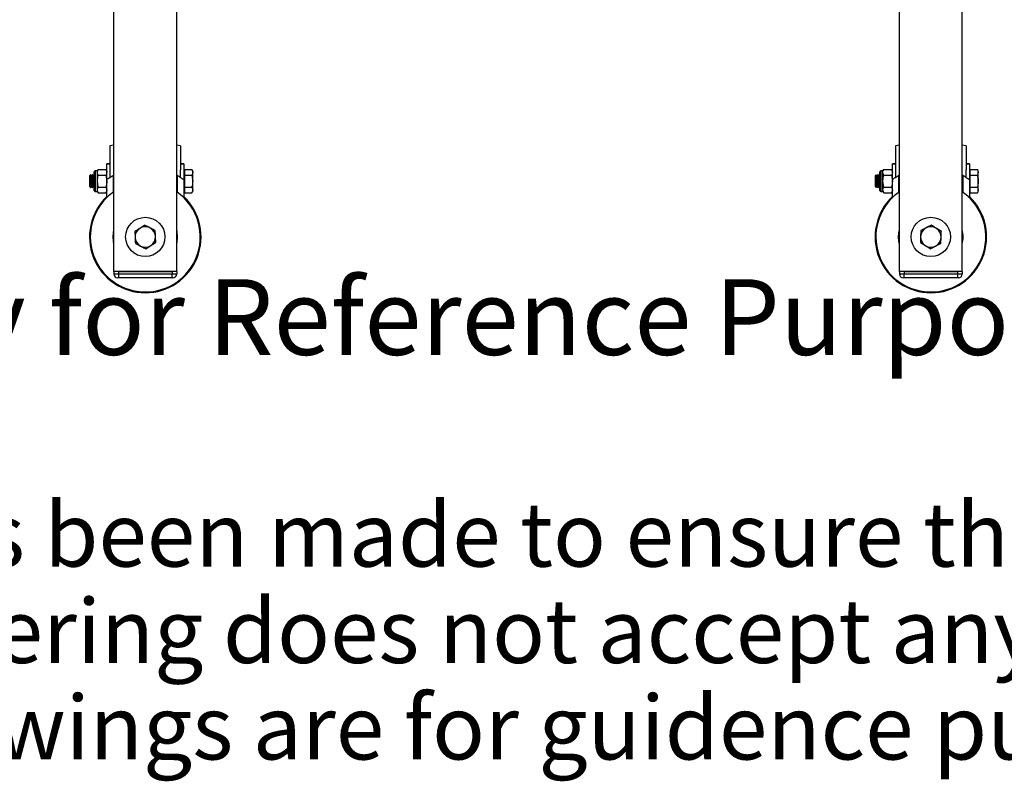
# Model space of a CAD drawing. Units: millimetres. Extents: x -7 to 2097, y 117 to 2653.
# Drawn here: x 711 to 1338, y 117 to 601 of the extents above; entities that cross this region are included whole.
import ezdxf

# ---------------------------------------------------------------- set-up
doc = ezdxf.new("R2010")
doc.units = ezdxf.units.MM
doc.styles.add('SLDTEXTSTYLE0', font='TXT', dxfattribs={"width": 0.75})

msp = doc.modelspace()

# ---------------------------------------------------------------- linework, layer by layer
at = {"color": 7, "linetype": 'Continuous', "lineweight": 25, "ltscale": 7}
for p, q in [((770.82, 441.01), (770.82, 611.01)), ((810.82, 441.01), (810.82, 611.01)), ((1270.82, 441.01), (1270.82, 611.01)), ((1310.82, 441.01), (1310.82, 611.01)), ((770.82, 521.47), (768.32, 521.01)), ((768.32, 521.01), (768.32, 505.63)), ((813.32, 521.01), (810.82, 521.47)), ((813.32, 521.01), (813.32, 505.63)), ((1270.82, 521.47), (1268.32, 521.01)), ((1268.32, 521.01), (1268.32, 505.63)), ((1313.32, 521.01), (1310.82, 521.47)), ((1313.32, 521.01), (1313.32, 505.63)), ((768.32, 509.51), (766.32, 509.51)), ((766.32, 509.39), (766.32, 509.51)), ((768.32, 509.39), (766.32, 509.39)), ((766.32, 500.15), (766.32, 509.39)), ((815.32, 509.51), (813.32, 509.51)), ((815.32, 509.39), (813.32, 509.39)), ((815.32, 509.51), (815.32, 509.39)), ((815.32, 509.39), (815.32, 500.15)), ((1268.32, 509.51), (1266.32, 509.51)), ((1266.32, 509.39), (1266.32, 509.51)), ((1268.32, 509.39), (1266.32, 509.39)), ((1266.32, 500.15), (1266.32, 509.39)), ((1315.32, 509.51), (1313.32, 509.51)), ((1315.32, 509.39), (1313.32, 509.39)), ((1315.32, 509.51), (1315.32, 509.39)), ((1315.32, 509.39), (1315.32, 500.15)), ((756.01, 502.51), (755.32, 501.82)), ((755.32, 501.82), (755.32, 495.21)), ((756.06, 502.51), (756.01, 502.51)), ((756.01, 502.51), (756.01, 494.51)), ((756.54, 501.82), (756.06, 502.51)), ((756.06, 502.51), (756.06, 494.51)), ((757.03, 502.51), (756.54, 501.82)), ((756.54, 501.82), (756.54, 495.21)), ((757.28, 502.51), (757.03, 502.51)), ((757.03, 502.51), (757.03, 494.51)), ((757.77, 501.82), (757.28, 502.51)), ((757.28, 502.51), (757.28, 494.51)), ((758.25, 502.51), (757.77, 501.82)), ((757.77, 501.82), (757.77, 495.21)), ((758.32, 502.51), (758.25, 502.51)), ((758.25, 502.51), (758.25, 494.51)), ((758.32, 503.62), (758.32, 504.41)), ((758.32, 492.61), (758.32, 503.62)), ((760.32, 505.01), (758.92, 505.01)), ((758.92, 505.01), (758.92, 504.14)), ((758.92, 504.14), (758.92, 492.01)), ((760.9, 506.02), (760.32, 505.01)), ((760.32, 504.14), (760.32, 505.01)), ((760.32, 498.51), (760.32, 504.14)), ((760.9, 506.02), (765.74, 506.02)), ((760.9, 502.27), (765.74, 502.27)), ((766.32, 505.01), (765.74, 506.02)), ((765.74, 502.27), (766.32, 498.51)), ((768.32, 505.63), (768.32, 500.88)), ((770.73, 502.33), (770.32, 502.1)), ((770.32, 502.1), (770.32, 491.38)), ((811.32, 502.1), (810.82, 502.38)), ((811.32, 491.38), (811.32, 502.1)), ((813.32, 500.88), (813.32, 505.63)), ((815.92, 505.01), (815.32, 505.01)), ((815.92, 504.14), (815.92, 506.02)), ((815.92, 506.02), (820.42, 506.02)), ((815.92, 502.27), (815.92, 504.14)), ((815.92, 498.51), (815.92, 502.27)), ((815.92, 502.27), (820.42, 502.27)), ((821, 505.01), (820.42, 506.02)), ((820.42, 506.02), (821, 504.14)), ((821, 504.14), (821, 505.01)), ((821, 498.51), (821, 504.14)), ((1256.01, 502.51), (1255.32, 501.82)), ((1255.32, 501.82), (1255.32, 495.21)), ((1256.06, 502.51), (1256.01, 502.51)), ((1256.01, 502.51), (1256.01, 494.51)), ((1256.54, 501.82), (1256.06, 502.51)), ((1256.06, 502.51), (1256.06, 494.51)), ((1257.03, 502.51), (1256.54, 501.82)), ((1256.54, 501.82), (1256.54, 495.21)), ((1257.28, 502.51), (1257.03, 502.51)), ((1257.03, 502.51), (1257.03, 494.51)), ((1257.77, 501.82), (1257.28, 502.51)), ((1257.28, 502.51), (1257.28, 494.51)), ((1258.25, 502.51), (1257.77, 501.82)), ((1257.77, 501.82), (1257.77, 495.21)), ((1258.32, 502.51), (1258.25, 502.51)), ((1258.25, 502.51), (1258.25, 494.51)), ((1258.32, 503.62), (1258.32, 504.41)), ((1258.32, 492.61), (1258.32, 503.62)), ((1260.32, 505.01), (1258.92, 505.01)), ((1258.92, 505.01), (1258.92, 504.14)), ((1258.92, 504.14), (1258.92, 492.01)), ((1260.9, 506.02), (1260.32, 505.01)), ((1260.32, 504.14), (1260.32, 505.01)), ((1260.32, 498.51), (1260.32, 504.14)), ((1260.9, 506.02), (1265.74, 506.02)), ((1260.9, 502.27), (1265.74, 502.27)), ((1266.32, 505.01), (1265.74, 506.02)), ((1265.74, 502.27), (1266.32, 498.51)), ((1268.32, 505.63), (1268.32, 500.88)), ((1270.82, 502.38), (1270.32, 502.1)), ((1270.32, 502.1), (1270.32, 491.38)), ((1311.32, 502.1), (1310.82, 502.38)), ((1311.32, 491.38), (1311.32, 502.1)), ((1313.32, 500.88), (1313.32, 505.63)), ((1315.92, 505.01), (1315.32, 505.01)), ((1315.92, 504.14), (1315.92, 506.02)), ((1315.92, 506.02), (1320.42, 506.02)), ((1315.92, 502.27), (1315.92, 504.14)), ((1315.92, 498.51), (1315.92, 502.27)), ((1315.92, 502.27), (1320.42, 502.27)), ((1321, 505.01), (1320.42, 506.02)), ((1320.42, 506.02), (1321, 504.14)), ((1321, 504.14), (1321, 505.01)), ((1321, 498.51), (1321, 504.14)), ((755.32, 495.21), (756.01, 494.51)), ((756.06, 494.51), (756.54, 495.21)), ((756.54, 495.21), (757.03, 494.51)), ((757.28, 494.51), (757.77, 495.21)), ((757.77, 495.21), (758.25, 494.51)), ((760.9, 494.76), (760.32, 498.51)), ((760.32, 492.89), (760.32, 498.51)), ((766.32, 488.71), (766.32, 500.15)), ((766.86, 499.83), (766.86, 499.9)), ((814.79, 499.9), (814.79, 499.83)), ((815.32, 500.15), (815.32, 488.71)), ((815.92, 494.76), (815.92, 498.51)), ((821, 492.89), (821, 498.51)), ((1255.32, 495.21), (1256.01, 494.51)), ((1256.06, 494.51), (1256.54, 495.21)), ((1256.54, 495.21), (1257.03, 494.51)), ((1257.28, 494.51), (1257.77, 495.21)), ((1257.77, 495.21), (1258.25, 494.51)), ((1260.9, 494.76), (1260.32, 498.51)), ((1260.32, 492.89), (1260.32, 498.51)), ((1266.32, 488.71), (1266.32, 500.15)), ((1266.86, 499.83), (1266.86, 499.9)), ((1314.79, 499.9), (1314.79, 499.83)), ((1315.32, 500.15), (1315.32, 488.71)), ((1315.92, 494.76), (1315.92, 498.51)), ((1321, 492.89), (1321, 498.51)), ((756.01, 494.51), (756.06, 494.51)), ((757.03, 494.51), (757.28, 494.51)), ((758.25, 494.51), (758.32, 494.51)), ((758.92, 492.01), (760.32, 492.01)), ((760.32, 492.01), (760.32, 492.89)), ((760.9, 491.01), (760.32, 492.89)), ((760.32, 492.01), (760.9, 491.01)), ((760.9, 494.76), (765.74, 494.76)), ((760.9, 491.01), (765.74, 491.01)), ((765.74, 494.76), (766.32, 492.89)), ((765.74, 491.01), (766.32, 492.01)), ((815.32, 492.01), (815.92, 492.01)), ((815.92, 494.76), (820.42, 494.76)), ((815.92, 492.89), (815.92, 494.76)), ((815.92, 491.01), (815.92, 492.89)), ((815.92, 491.01), (820.42, 491.01)), ((820.42, 494.76), (821, 492.89)), ((820.42, 491.01), (821, 492.01)), ((821, 492.01), (821, 492.89)), ((1256.01, 494.51), (1256.06, 494.51)), ((1257.03, 494.51), (1257.28, 494.51)), ((1258.25, 494.51), (1258.32, 494.51)), ((1258.92, 492.01), (1260.32, 492.01)), ((1260.32, 492.01), (1260.32, 492.89)), ((1260.9, 491.01), (1260.32, 492.89)), ((1260.32, 492.01), (1260.9, 491.01)), ((1260.9, 494.76), (1265.74, 494.76)), ((1260.9, 491.01), (1265.74, 491.01)), ((1265.74, 494.76), (1266.32, 492.89)), ((1265.74, 491.01), (1266.32, 492.01)), ((1315.32, 492.01), (1315.92, 492.01)), ((1315.92, 492.89), (1315.92, 494.76)), ((1315.92, 494.76), (1320.42, 494.76)), ((1315.92, 491.01), (1315.92, 492.89)), ((1315.92, 491.01), (1320.42, 491.01)), ((1320.42, 494.76), (1321, 492.89)), ((1320.42, 491.01), (1321, 492.01)), ((1321, 492.01), (1321, 492.89)), ((790.46, 470.51), (787.31, 468.48)), ((784.15, 466.45), (784.33, 462.7)), ((1284.51, 467.08), (1284.33, 463.33)), ((1297.49, 466.45), (1294.34, 468.48)), ((791.18, 455.52), (794.34, 457.55)), ((797.49, 459.58), (797.31, 463.33)), ((1284.15, 459.58), (1287.31, 457.55)), ((1297.13, 458.95), (1297.31, 462.7)), ((770.82, 441.01), (770.82, 439.51)), ((810.82, 441.01), (770.82, 441.01)), ((770.82, 439.51), (773.82, 439.51)), ((773.82, 441.01), (773.82, 439.51)), ((773.82, 441.01), (807.82, 441.01)), ((773.82, 439.51), (773.82, 437.01)), ((773.82, 439.51), (807.82, 439.51)), ((807.82, 441.01), (807.82, 439.51)), ((807.82, 437.01), (807.82, 439.51)), ((807.82, 439.51), (810.82, 439.51)), ((810.82, 441.01), (810.82, 439.51)), ((1270.82, 441.01), (1270.82, 439.51)), ((1310.82, 441.01), (1270.82, 441.01)), ((1270.82, 439.51), (1273.82, 439.51)), ((1273.82, 441.01), (1273.82, 439.51)), ((1273.82, 441.01), (1307.82, 441.01)), ((1273.82, 439.51), (1307.82, 439.51)), ((1273.82, 437.01), (1273.82, 439.51)), ((1307.82, 441.01), (1307.82, 439.51)), ((1307.82, 439.51), (1310.82, 439.51)), ((1307.82, 439.51), (1307.82, 437.01)), ((1310.82, 441.01), (1310.82, 439.51)), ((773.82, 437.01), (773.32, 437.01)), ((807.82, 437.01), (773.82, 437.01)), ((808.32, 437.01), (807.82, 437.01)), ((1273.82, 437.01), (1273.32, 437.01)), ((1307.82, 437.01), (1273.82, 437.01)), ((1308.32, 437.01), (1307.82, 437.01))]:
    msp.add_line(p, q, dxfattribs=at)
at = {"color": 7, "linetype": 'Continuous', "lineweight": 25, "ltscale": 7, "flags": 128}
for points in [[(770.32, 463.01), (770.5, 465.69), (770.82, 467.51)], [(1270.32, 463.01), (1270.5, 465.69), (1270.82, 467.51)], [(770.82, 458.51), (770.5, 460.34), (770.32, 463.01)], [(1270.82, 458.51), (1270.5, 460.34), (1270.32, 463.01)]]:
    msp.add_lwpolyline(points, dxfattribs=at)
at = {"color": 7, "linetype": 'Continuous', "lineweight": 25, "ltscale": 49}
for centre in [(790.82, 463.01), (1290.82, 463.01)]:
    msp.add_circle(centre, 12.5, dxfattribs=at)
for centre, radius, start, end in [((758.92, 504.41), 0.6, 90, 180), ((1258.92, 504.41), 0.6, 90, 180), ((790.82, 463.01), 35, 124.8499, 180), ((790.82, 463.01), 35, 180, 55.1501), ((758.92, 492.61), 0.6, 180, 270), ((1290.82, 463.01), 35, 124.8499, 180), ((1290.82, 463.01), 35, 180, 55.1501), ((1258.92, 492.61), 0.6, 180, 270), ((790.82, 463.01), 35.5, 133.64126, 46.35874), ((1290.82, 463.01), 35.5, 133.64126, 46.35874), ((790.82, 463.01), 6.5, 122.74893, 182.74893), ((790.82, 463.01), 6.5, 62.74893, 122.74893), ((790.82, 463.01), 6.5, 2.74893, 62.74893), ((790.82, 463.01), 20.5, 347.31962, 12.68038), ((1290.82, 463.01), 6.5, 117.25107, 177.25107), ((1290.82, 463.01), 6.5, 57.25107, 117.25107), ((1290.82, 463.01), 6.5, 357.25107, 57.25107), ((1290.82, 463.01), 20.5, 347.31962, 12.68038), ((790.82, 463.01), 6.5, 182.74893, 242.74893), ((790.82, 463.01), 6.5, 242.74893, 302.74893), ((790.82, 463.01), 6.5, 302.74893, 2.74893), ((1290.82, 463.01), 6.5, 177.25107, 237.25107), ((1290.82, 463.01), 6.5, 237.25107, 297.25107), ((1290.82, 463.01), 6.5, 297.25107, 357.25107), ((773.32, 439.51), 2.5, 180, 270), ((808.32, 439.51), 2.5, 270, 0), ((1273.32, 439.51), 2.5, 180, 270), ((1308.32, 439.51), 2.5, 270, 0)]:
    msp.add_arc(centre, radius, start, end, dxfattribs=at)
for centre, start_param, end_param in [((770.32, 500.15), 3.141593, 3.665191), ((811.32, 500.15), 5.759587, 6.283185), ((1270.32, 500.15), 3.141593, 3.665191), ((1311.32, 500.15), 5.759587, 6.283185)]:
    msp.add_ellipse(centre, major_axis=(4, 0), ratio=0.158193, start_param=start_param, end_param=end_param, dxfattribs=at)
at = {"color": 7, "linetype": 'Continuous', "lineweight": 25, "ltscale": 7}
for points, knots in [([(760.32, 504.14), (760.33, 504.28), (760.35, 504.91), (760.66, 505.53), (760.9, 506.02)], [0, 0, 0, 0, 0.21268, 1, 1, 1, 1]), ([(760.9, 502.27), (760.84, 502.38), (760.49, 502.99), (760.4, 503.63), (760.32, 504.14)], [0, 0, 0, 0, 0.186523, 1, 1, 1, 1]), ([(760.32, 498.51), (760.32, 498.6), (760.33, 499.87), (760.63, 501.11), (760.9, 502.27)], [0, 0, 0, 0, 0.0702148, 1, 1, 1, 1]), ([(765.74, 506.02), (765.98, 505.53), (766.29, 504.91), (766.32, 504.28), (766.32, 504.14)], [0, 0, 0, 0, 0.78732, 1, 1, 1, 1]), ([(766.32, 504.14), (766.24, 503.63), (766.15, 502.99), (765.81, 502.38), (765.74, 502.27)], [0, 0, 0, 0, 0.813477, 1, 1, 1, 1]), ([(766.86, 499.9), (767.14, 500.1), (767.69, 500.48), (768.92, 501.28), (769.84, 501.82), (770.32, 502.1)], [0, 0, 0, 0, 0.32295, 0.644336, 1, 1, 1, 1]), ([(811.32, 502.1), (811.91, 501.76), (813.01, 501.11), (814.17, 500.33), (814.63, 500.01), (814.79, 499.9)], [0, 0, 0, 0, 0.432208, 0.812813, 1, 1, 1, 1]), ([(821, 504.14), (821, 504.1), (820.99, 503.47), (820.69, 502.85), (820.42, 502.27)], [0, 0, 0, 0, 0.070215, 1, 1, 1, 1]), ([(820.42, 502.27), (820.65, 501.33), (820.96, 500.09), (820.99, 498.82), (821, 498.51)], [0, 0, 0, 0, 0.758149, 1, 1, 1, 1]), ([(1260.32, 504.14), (1260.33, 504.28), (1260.35, 504.91), (1260.66, 505.53), (1260.9, 506.02)], [0, 0, 0, 0, 0.21268, 1, 1, 1, 1]), ([(1260.9, 502.27), (1260.84, 502.38), (1260.49, 502.99), (1260.4, 503.63), (1260.32, 504.14)], [0, 0, 0, 0, 0.186523, 1, 1, 1, 1]), ([(1260.32, 498.51), (1260.32, 498.6), (1260.33, 499.87), (1260.63, 501.11), (1260.9, 502.27)], [0, 0, 0, 0, 0.070215, 1, 1, 1, 1]), ([(1265.74, 506.02), (1265.98, 505.53), (1266.29, 504.91), (1266.32, 504.28), (1266.32, 504.14)], [0, 0, 0, 0, 0.78732, 1, 1, 1, 1]), ([(1266.32, 504.14), (1266.24, 503.63), (1266.15, 502.99), (1265.81, 502.38), (1265.74, 502.27)], [0, 0, 0, 0, 0.813477, 1, 1, 1, 1]), ([(1266.86, 499.9), (1267.14, 500.1), (1267.69, 500.48), (1268.92, 501.28), (1269.84, 501.82), (1270.32, 502.1)], [0, 0, 0, 0, 0.32295, 0.644336, 1, 1, 1, 1]), ([(1311.32, 502.1), (1311.91, 501.76), (1313.01, 501.11), (1314.17, 500.33), (1314.63, 500.01), (1314.79, 499.9)], [0, 0, 0, 0, 0.432208, 0.812813, 1, 1, 1, 1]), ([(1321, 504.14), (1321, 504.1), (1320.99, 503.47), (1320.69, 502.85), (1320.42, 502.27)], [0, 0, 0, 0, 0.070215, 1, 1, 1, 1]), ([(1320.42, 502.27), (1320.65, 501.33), (1320.96, 500.09), (1320.99, 498.82), (1321, 498.51)], [0, 0, 0, 0, 0.758149, 1, 1, 1, 1]), ([(766.32, 498.51), (766.32, 498.43), (766.31, 497.16), (766.02, 495.92), (765.74, 494.76)], [0, 0, 0, 0, 0.0702148, 1, 1, 1, 1]), ([(821, 498.51), (820.93, 497.53), (820.83, 496.26), (820.49, 495.04), (820.42, 494.76)], [0, 0, 0, 0, 0.776287, 1, 1, 1, 1]), ([(1266.32, 498.51), (1266.32, 498.43), (1266.31, 497.16), (1266.02, 495.92), (1265.74, 494.76)], [0, 0, 0, 0, 0.0702148, 1, 1, 1, 1]), ([(1321, 498.51), (1320.93, 497.53), (1320.83, 496.26), (1320.49, 495.04), (1320.42, 494.76)], [0, 0, 0, 0, 0.7762867, 1, 1, 1, 1]), ([(760.32, 492.89), (760.32, 492.93), (760.33, 493.56), (760.63, 494.18), (760.9, 494.76)], [0, 0, 0, 0, 0.070215, 1, 1, 1, 1]), ([(766.32, 492.89), (766.32, 492.84), (766.31, 492.21), (766.02, 491.59), (765.74, 491.01)], [0, 0, 0, 0, 0.070215, 1, 1, 1, 1]), ([(821, 492.89), (821, 492.84), (820.99, 492.21), (820.69, 491.59), (820.42, 491.01)], [0, 0, 0, 0, 0.070215, 1, 1, 1, 1]), ([(1260.32, 492.89), (1260.32, 492.93), (1260.33, 493.56), (1260.63, 494.18), (1260.9, 494.76)], [0, 0, 0, 0, 0.070215, 1, 1, 1, 1]), ([(1266.32, 492.89), (1266.32, 492.84), (1266.31, 492.21), (1266.02, 491.59), (1265.74, 491.01)], [0, 0, 0, 0, 0.070215, 1, 1, 1, 1]), ([(1321, 492.89), (1321, 492.84), (1320.99, 492.21), (1320.69, 491.59), (1320.42, 491.01)], [0, 0, 0, 0, 0.070215, 1, 1, 1, 1]), ([(766.87, 488.47), (766.74, 488.53), (766.4, 488.67), (766.35, 488.69), (766.32, 488.71)], [0, 0, 0, 0, 0.384802, 1, 1, 1, 1]), ([(814.66, 488.42), (814.83, 488.5), (815.23, 488.67), (815.29, 488.69), (815.32, 488.71)], [0, 0, 0, 0, 0.453767, 1, 1, 1, 1]), ([(1266.87, 488.47), (1266.74, 488.53), (1266.4, 488.67), (1266.35, 488.69), (1266.32, 488.71)], [0, 0, 0, 0, 0.384802, 1, 1, 1, 1]), ([(1314.66, 488.42), (1314.83, 488.5), (1315.23, 488.67), (1315.29, 488.69), (1315.32, 488.71)], [0, 0, 0, 0, 0.453767, 1, 1, 1, 1]), ([(793.8, 468.79), (792.92, 469.25), (791.79, 469.83), (790.7, 470.39), (790.46, 470.51)], [0, 0, 0, 0, 0.776287, 1, 1, 1, 1]), ([(1291.18, 470.51), (1290.94, 470.39), (1289.85, 469.83), (1288.72, 469.25), (1287.85, 468.79)], [0, 0, 0, 0, 0.223713, 1, 1, 1, 1]), ([(1294.34, 468.48), (1294.26, 468.53), (1293.2, 469.22), (1292.15, 469.89), (1291.18, 470.51)], [0, 0, 0, 0, 0.0702148, 1, 1, 1, 1]), ([(787.31, 468.48), (787.23, 468.43), (786.16, 467.75), (785.12, 467.08), (784.15, 466.45)], [0, 0, 0, 0, 0.070215, 1, 1, 1, 1]), ([(797.13, 467.08), (796.3, 467.5), (795.2, 468.07), (794.07, 468.65), (793.8, 468.79)], [0, 0, 0, 0, 0.758149, 1, 1, 1, 1]), ([(797.31, 463.33), (797.31, 463.42), (797.25, 464.68), (797.19, 465.92), (797.13, 467.08)], [0, 0, 0, 0, 0.070215, 1, 1, 1, 1]), ([(1287.85, 468.79), (1287.57, 468.65), (1286.44, 468.07), (1285.34, 467.5), (1284.51, 467.08)], [0, 0, 0, 0, 0.241851, 1, 1, 1, 1]), ([(1297.31, 462.7), (1297.32, 462.79), (1297.38, 464.06), (1297.44, 465.3), (1297.49, 466.45)], [0, 0, 0, 0, 0.0702148, 1, 1, 1, 1]), ([(784.33, 462.7), (784.33, 462.61), (784.39, 461.35), (784.45, 460.11), (784.51, 458.95)], [0, 0, 0, 0, 0.070215, 1, 1, 1, 1]), ([(784.51, 458.95), (784.75, 458.83), (785.84, 458.27), (786.97, 457.69), (787.85, 457.24)], [0, 0, 0, 0, 0.223713, 1, 1, 1, 1]), ([(794.34, 457.55), (794.41, 457.6), (795.48, 458.28), (796.52, 458.95), (797.49, 459.58)], [0, 0, 0, 0, 0.070215, 1, 1, 1, 1]), ([(1284.33, 463.33), (1284.32, 463.24), (1284.26, 461.97), (1284.2, 460.73), (1284.15, 459.58)], [0, 0, 0, 0, 0.070215, 1, 1, 1, 1]), ([(1287.31, 457.55), (1287.38, 457.5), (1288.45, 456.81), (1289.49, 456.14), (1290.46, 455.52)], [0, 0, 0, 0, 0.070215, 1, 1, 1, 1]), ([(1293.8, 457.24), (1294.67, 457.69), (1295.8, 458.27), (1296.89, 458.83), (1297.13, 458.95)], [0, 0, 0, 0, 0.776287, 1, 1, 1, 1]), ([(787.85, 457.24), (788.12, 457.1), (789.25, 456.51), (790.35, 455.95), (791.18, 455.52)], [0, 0, 0, 0, 0.241851, 1, 1, 1, 1]), ([(1290.46, 455.52), (1291.3, 455.95), (1292.4, 456.51), (1293.52, 457.1), (1293.8, 457.24)], [0, 0, 0, 0, 0.7581486, 1, 1, 1, 1])]:
    msp.add_open_spline(points, degree=3, knots=knots, dxfattribs=at)

# ---------------------------------------------------------------- texts
at = {"color": 7, "linetype": 'Continuous', "lineweight": 0, "ltscale": 7, "attachment_point": 2, "style": 'SLDTEXTSTYLE0'}
for s, insert, char_height in [('Strictly for Reference Purposes Only', (1045.48, 436.14), 48.1542), ('Whilst every effort has been made to ensure this information is correct', (1047.87, 294.06), 40.7458), ('Doughty Engineering does not accept any liability for errors', (1051.06, 232.73), 40.7458), ('These drawings are for guidence purposes only', (1049.47, 171.4), 40.7458)]:
    msp.add_mtext(s, dxfattribs=dict(at, insert=insert, char_height=char_height))

doc.saveas('drawing.dxf')
